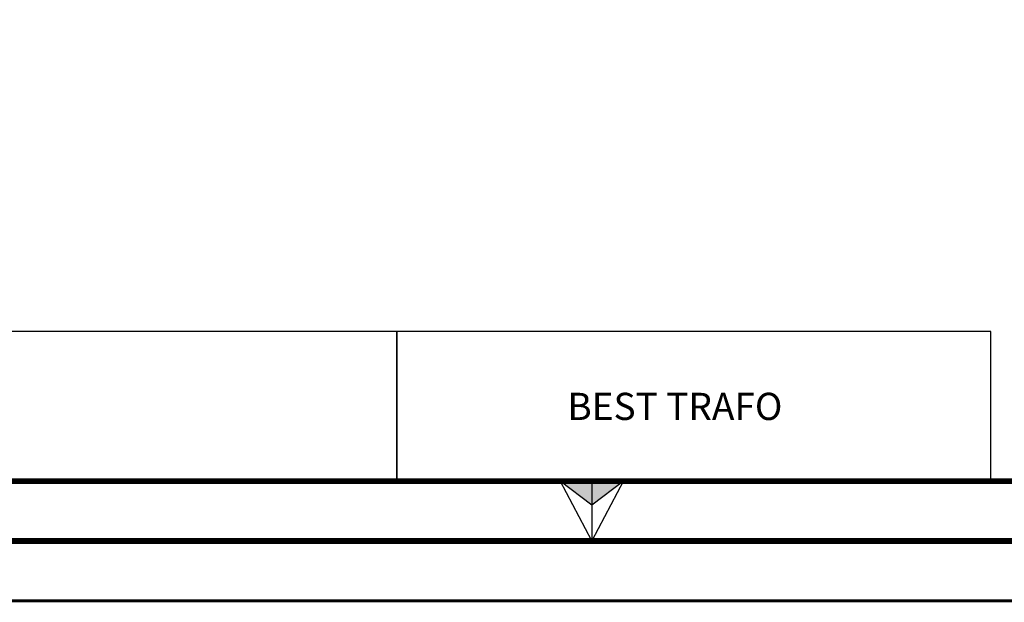
# Model space of a CAD drawing. Units: millimetres. Extents: x -805 to 21073, y 448 to 5536.
# Drawn here: x 1755 to 3748, y 448 to 1626 of the extents above; entities that cross this region are included whole.
import ezdxf

# ---------------------------------------------------------------- set-up
doc = ezdxf.new("R2010")
doc.units = ezdxf.units.MM
doc.header["$LTSCALE"] = 5
doc.layers.add('ANTET', color=7, linetype='Continuous')
doc.layers.add('YAZI', color=7, linetype='Continuous')
doc.styles.get("Standard").update_dxf_attribs({"font": 'txt', "height": 30})

msp = doc.modelspace()

# ---------------------------------------------------------------- linework, layer by layer
at = {"layer": 'ANTET'}
for p, q in [((2647.11, 995.295), (1653.43, 995.295)), ((2518.096, 692.799), (2518.096, 995.295)), ((2518.096, 995.295), (2518.096, 692.799)), ((3720.255, 995.295), (2647.11, 995.295)), ((3720.255, 692.809), (3720.255, 995.295)), ((1653.43, 692.799), (2647.11, 692.799)), ((2647.11, 692.799), (3720.255, 692.809)), ((2912.802, 692.809), (2912.802, 571.815))]:
    msp.add_line(p, q, dxfattribs=at)
at = {"layer": 'ANTET', "const_width": 12.1}
for points in [[(-438.898, 5169.817), (6264.504, 5169.817), (6264.504, 571.815), (-438.898, 571.815)], [(-317.904, 5048.823), (6143.51, 5048.823), (6143.51, 692.809), (-317.904, 692.809)]]:
    msp.add_lwpolyline(points, close=True, dxfattribs=at)
at = {"layer": 'ANTET'}
for points in [[(2912.803, 571.815), (2848.847, 693.196), (2976.759, 693.196), (2912.803, 571.815)], [(2848.847, 693.196), (2912.803, 645.229), (2976.759, 693.196)]]:
    msp.add_lwpolyline(points, dxfattribs=at)
msp.add_lwpolyline([(2976.759, 693.196), (2848.847, 693.196), (2912.803, 645.229)], close=True, dxfattribs=at)
msp.add_solid([(2976.759, 693.196), (2848.847, 693.196), (2912.803, 645.229)], dxfattribs=at)
at = {"layer": 'Defpoints', "color": 5, "const_width": 6.05}
msp.add_lwpolyline([(-801.895, 5532.812), (6385.502, 5532.812), (6385.502, 450.817), (-801.895, 450.817)], close=True, dxfattribs=at)

# ---------------------------------------------------------------- texts
at = {"layer": 'YAZI', "insert": (3081.092, 844.057), "char_height": 55, "attachment_point": 5}
msp.add_mtext('{\\fArial|b0|i0|c162|p34;BEST TRAFO}', dxfattribs=at)

doc.saveas('drawing.dxf')
